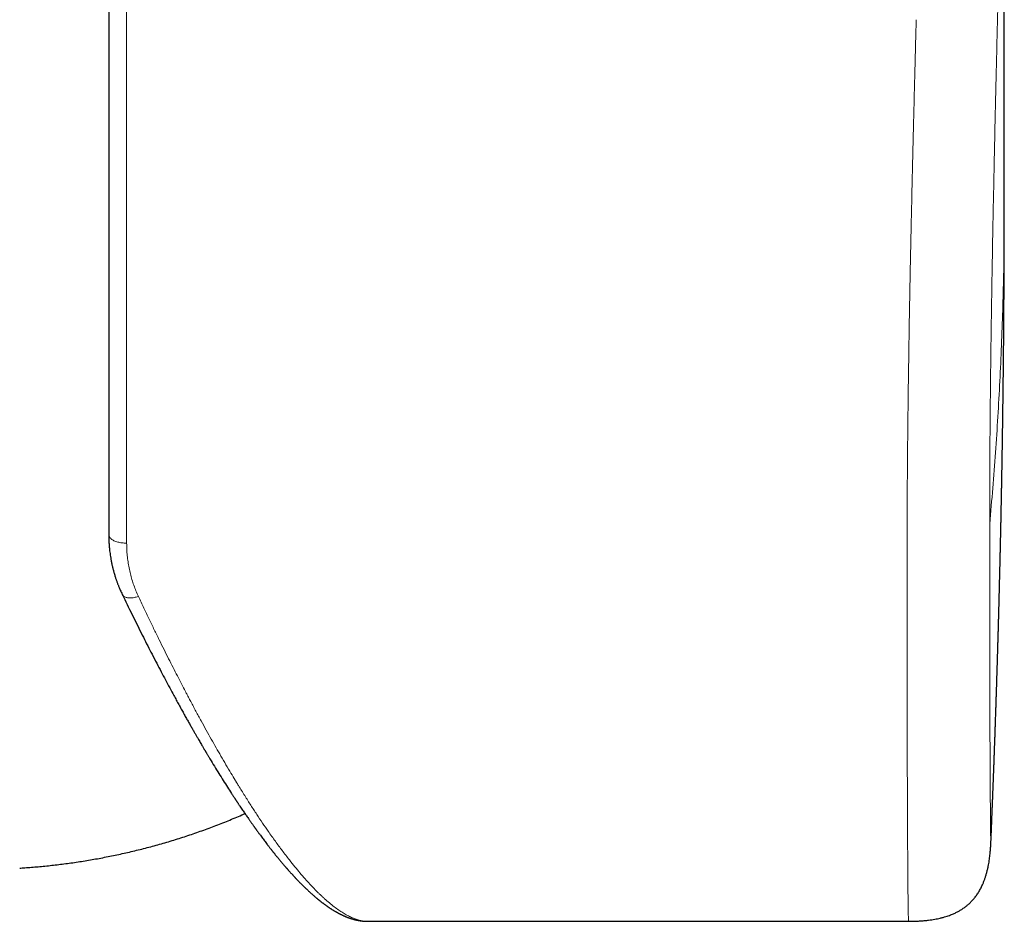
# Model space of a CAD drawing. Units: millimetres. Extents: x 8 to 649, y 12 to 542.
# Drawn here: x 356 to 384, y 412 to 437 of the extents above; entities that cross this region are included whole.
import ezdxf

# ---------------------------------------------------------------- set-up
doc = ezdxf.new("R2010")
doc.units = ezdxf.units.MM

msp = doc.modelspace()

# ---------------------------------------------------------------- linework, layer by layer
at = {"color": 7, "linetype": 'Continuous', "lineweight": 30}
for p, q in [((383.773, 432.312), (383.773, 502.78)), ((383.773, 432.294), (383.773, 432.312)), ((358.773, 423.107), (358.773, 423.089)), ((383.4, 414.531), (383.4, 414.532)), ((365.987, 412.313), (365.993, 412.313)), ((365.993, 412.312), (381.099, 412.312)), ((381.099, 412.312), (381.099, 412.312))]:
    msp.add_line(p, q, dxfattribs=at)
at = {"color": 8, "linetype": 'Continuous', "lineweight": 0, "flags": 128}
msp.add_lwpolyline([(359.273, 437.796), (359.273, 437.301), (359.273, 436.803), (359.273, 436.302), (359.273, 435.798), (359.273, 435.292), (359.273, 434.784), (359.273, 434.274), (359.273, 433.763), (359.273, 433.251), (359.273, 432.738), (359.273, 432.225), (359.273, 431.712), (359.273, 431.2), (359.273, 430.688), (359.273, 430.177), (359.273, 429.668), (359.273, 429.161), (359.273, 428.655), (359.273, 428.152), (359.273, 427.652), (359.273, 427.155), (359.273, 426.661), (359.273, 426.171), (359.273, 425.685), (359.273, 425.203), (359.273, 424.726), (359.273, 424.254), (359.273, 423.787), (359.273, 423.326), (359.273, 422.871)], dxfattribs=at)
at = {"color": 7, "linetype": 'Continuous', "lineweight": 30}
for points, knots in [([(358.773, 449.199), (358.773, 449.125), (358.773, 448.977), (358.773, 448.743), (358.773, 448.503), (358.773, 448.254), (358.773, 448.026), (358.773, 447.823), (358.773, 447.647), (358.773, 447.467), (358.773, 447.283), (358.773, 447.091), (358.773, 446.869), (358.773, 446.618), (358.773, 446.338), (358.773, 446.052), (358.773, 445.76), (358.773, 445.462), (358.773, 445.158), (358.773, 444.848), (358.773, 444.58), (358.773, 444.355), (358.773, 444.176), (358.773, 443.996), (358.773, 443.815), (358.773, 443.632), (358.773, 443.412), (358.773, 443.155), (358.773, 442.859), (358.773, 442.552), (358.773, 442.234), (358.773, 441.905), (358.773, 441.572), (358.773, 441.232), (358.773, 440.887), (358.773, 440.537), (358.773, 440.183), (358.773, 439.828), (358.773, 439.469), (358.773, 439.109), (358.773, 438.749), (358.773, 438.389), (358.773, 438.025), (358.773, 437.65), (358.773, 437.262), (358.773, 436.863), (358.773, 436.462), (358.773, 436.06), (358.773, 435.656), (358.773, 435.258), (358.773, 434.867), (358.773, 434.482), (358.773, 434.097), (358.773, 433.712), (358.773, 433.316), (358.773, 432.906), (358.773, 432.482), (358.773, 432.059), (358.773, 431.635), (358.773, 431.212), (358.773, 430.789), (358.773, 430.367), (358.773, 430.013), (358.773, 429.729), (358.773, 429.513), (358.773, 429.298), (358.773, 429.084), (358.773, 428.87), (358.773, 428.616), (358.773, 428.323), (358.773, 427.99), (358.773, 427.67), (358.773, 427.364), (358.773, 427.07), (358.773, 426.777), (358.773, 426.488), (358.773, 426.205), (358.773, 425.881), (358.773, 425.514), (358.773, 425.103), (358.773, 424.695), (358.773, 424.292), (358.773, 423.893), (358.773, 423.497), (358.773, 423.237), (358.773, 423.107)], [0, 0, 0, 0, 0.014684, 0.029345, 0.04399, 0.058627, 0.073264, 0.082852, 0.092444, 0.102043, 0.111652, 0.121528, 0.131697, 0.145297, 0.158882, 0.172457, 0.186028, 0.199602, 0.213185, 0.226781, 0.240398, 0.247942, 0.255479, 0.263008, 0.270532, 0.278051, 0.285566, 0.29737, 0.309171, 0.320973, 0.333623, 0.346284, 0.35896, 0.371712, 0.384664, 0.397596, 0.410512, 0.423418, 0.436319, 0.449219, 0.461895, 0.47458, 0.487281, 0.5, 0.513742, 0.527459, 0.541159, 0.554847, 0.56853, 0.582213, 0.59512, 0.608039, 0.620973, 0.633873, 0.646565, 0.660708, 0.674834, 0.68895, 0.703061, 0.717175, 0.731299, 0.745439, 0.759601, 0.766855, 0.774101, 0.781341, 0.788576, 0.795807, 0.803034, 0.814387, 0.825736, 0.837086, 0.847224, 0.857368, 0.867519, 0.877682, 0.8876, 0.897212, 0.911906, 0.926584, 0.941254, 0.955922, 0.970598, 0.985288, 1, 1, 1, 1]), ([(383.4, 414.531), (383.4, 414.541), (383.401, 414.562), (383.402, 414.595), (383.404, 414.635), (383.406, 414.679), (383.408, 414.727), (383.41, 414.775), (383.412, 414.82), (383.413, 414.861), (383.415, 414.898), (383.416, 414.937), (383.418, 414.982), (383.42, 415.033), (383.423, 415.085), (383.425, 415.135), (383.426, 415.183), (383.428, 415.229), (383.43, 415.28), (383.433, 415.335), (383.435, 415.395), (383.437, 415.454), (383.439, 415.507), (383.441, 415.552), (383.443, 415.593), (383.445, 415.636), (383.446, 415.682), (383.448, 415.732), (383.45, 415.779), (383.452, 415.821), (383.453, 415.858), (383.455, 415.894), (383.456, 415.933), (383.458, 415.978), (383.46, 416.028), (383.462, 416.078), (383.463, 416.123), (383.465, 416.158), (383.466, 416.188), (383.467, 416.215), (383.468, 416.245), (383.469, 416.279), (383.471, 416.319), (383.472, 416.362), (383.474, 416.403), (383.475, 416.438), (383.477, 416.469), (383.478, 416.496), (383.479, 416.523), (383.48, 416.549), (383.481, 416.577), (383.482, 416.607), (383.483, 416.641), (383.484, 416.676), (383.486, 416.711), (383.487, 416.744), (383.488, 416.775), (383.489, 416.802), (383.49, 416.828), (383.491, 416.856), (383.492, 416.887), (383.493, 416.924), (383.495, 416.965), (383.496, 417.006), (383.498, 417.044), (383.499, 417.077), (383.5, 417.106), (383.501, 417.134), (383.502, 417.163), (383.503, 417.195), (383.504, 417.233), (383.506, 417.277), (383.507, 417.32), (383.51, 417.385), (383.513, 417.478), (383.517, 417.601), (383.522, 417.723), (383.526, 417.848), (383.53, 417.97), (383.534, 418.094), (383.537, 418.194), (383.54, 418.274), (383.542, 418.333), (383.544, 418.386), (383.545, 418.435), (383.547, 418.484), (383.549, 418.54), (383.551, 418.596), (383.552, 418.649), (383.554, 418.693), (383.555, 418.731), (383.556, 418.767), (383.557, 418.805), (383.559, 418.848), (383.56, 418.893), (383.562, 418.939), (383.563, 418.98), (383.564, 419.016), (383.565, 419.046), (383.566, 419.075), (383.567, 419.102), (383.568, 419.128), (383.568, 419.156), (383.569, 419.187), (383.571, 419.222), (383.572, 419.258), (383.573, 419.294), (383.574, 419.326), (383.575, 419.355), (383.575, 419.382), (383.576, 419.408), (383.577, 419.433), (383.578, 419.46), (383.579, 419.49), (383.58, 419.524), (383.581, 419.56), (383.582, 419.597), (383.583, 419.631), (383.584, 419.662), (383.585, 419.69), (383.585, 419.716), (383.586, 419.744), (383.587, 419.774), (383.588, 419.81), (383.589, 419.851), (383.591, 419.892), (383.592, 419.93), (383.593, 419.963), (383.594, 419.992), (383.594, 420.02), (383.595, 420.047), (383.596, 420.077), (383.597, 420.117), (383.599, 420.167), (383.6, 420.221), (383.602, 420.271), (383.603, 420.315), (383.604, 420.356), (383.605, 420.399), (383.607, 420.448), (383.608, 420.503), (383.61, 420.557), (383.611, 420.607), (383.612, 420.653), (383.613, 420.697), (383.615, 420.745), (383.616, 420.798), (383.618, 420.854), (383.619, 420.907), (383.62, 420.955), (383.622, 420.999), (383.623, 421.045), (383.624, 421.091), (383.625, 421.137), (383.627, 421.182), (383.628, 421.225), (383.629, 421.264), (383.63, 421.299), (383.63, 421.332), (383.631, 421.366), (383.632, 421.403), (383.633, 421.443), (383.634, 421.486), (383.635, 421.529), (383.636, 421.569), (383.637, 421.604), (383.638, 421.634), (383.639, 421.663), (383.64, 421.693), (383.64, 421.726), (383.641, 421.763), (383.642, 421.803), (383.643, 421.844), (383.644, 421.883), (383.645, 421.917), (383.646, 421.95), (383.647, 421.982), (383.648, 422.016), (383.649, 422.056), (383.65, 422.099), (383.651, 422.141), (383.652, 422.179), (383.652, 422.211), (383.653, 422.238), (383.654, 422.263), (383.654, 422.287), (383.655, 422.311), (383.655, 422.338), (383.656, 422.371), (383.657, 422.409), (383.658, 422.45), (383.659, 422.488), (383.66, 422.521), (383.66, 422.549), (383.661, 422.573), (383.661, 422.597), (383.662, 422.622), (383.662, 422.648), (383.663, 422.679), (383.664, 422.715), (383.665, 422.753), (383.666, 422.792), (383.667, 422.829), (383.667, 422.862), (383.668, 422.893), (383.669, 422.922), (383.669, 422.952), (383.67, 422.984), (383.671, 423.022), (383.672, 423.062), (383.673, 423.102), (383.673, 423.138), (383.674, 423.172), (383.675, 423.204), (383.675, 423.234), (383.676, 423.264), (383.677, 423.297), (383.678, 423.334), (383.679, 423.383), (383.68, 423.437), (383.681, 423.494), (383.682, 423.543), (383.683, 423.59), (383.684, 423.638), (383.685, 423.692), (383.686, 423.747), (383.687, 423.8), (383.688, 423.849), (383.689, 423.896), (383.69, 423.947), (383.691, 424.003), (383.692, 424.064), (383.694, 424.122), (383.695, 424.174), (383.695, 424.217), (383.696, 424.255), (383.697, 424.292), (383.698, 424.332), (383.698, 424.375), (383.699, 424.419), (383.7, 424.459), (383.701, 424.493), (383.701, 424.526), (383.702, 424.561), (383.703, 424.601), (383.703, 424.646), (383.704, 424.697), (383.705, 424.747), (383.706, 424.791), (383.707, 424.826), (383.707, 424.855), (383.708, 424.883), (383.708, 424.913), (383.709, 424.947), (383.709, 424.988), (383.71, 425.031), (383.711, 425.07), (383.711, 425.104), (383.712, 425.131), (383.712, 425.156), (383.713, 425.18), (383.713, 425.205), (383.714, 425.234), (383.714, 425.266), (383.715, 425.303), (383.715, 425.339), (383.716, 425.375), (383.716, 425.405), (383.717, 425.431), (383.717, 425.458), (383.718, 425.487), (383.718, 425.522), (383.719, 425.562), (383.72, 425.606), (383.72, 425.65), (383.721, 425.69), (383.721, 425.724), (383.722, 425.756), (383.722, 425.787), (383.723, 425.817), (383.723, 425.85), (383.724, 425.887), (383.725, 425.93), (383.725, 425.974), (383.726, 426.016), (383.726, 426.055), (383.727, 426.09), (383.727, 426.124), (383.728, 426.157), (383.728, 426.195), (383.729, 426.237), (383.73, 426.285), (383.731, 426.337), (383.731, 426.387), (383.732, 426.432), (383.732, 426.477), (383.733, 426.525), (383.734, 426.577), (383.735, 426.63), (383.735, 426.681), (383.736, 426.727), (383.736, 426.769), (383.737, 426.808), (383.737, 426.848), (383.738, 426.889), (383.739, 426.933), (383.739, 426.977), (383.74, 427.019), (383.74, 427.059), (383.741, 427.097), (383.741, 427.138), (383.742, 427.183), (383.742, 427.229), (383.743, 427.277), (383.743, 427.321), (383.744, 427.361), (383.744, 427.396), (383.745, 427.428), (383.745, 427.461), (383.745, 427.497), (383.746, 427.536), (383.746, 427.578), (383.747, 427.621), (383.747, 427.661), (383.747, 427.695), (383.748, 427.723), (383.748, 427.749), (383.748, 427.773), (383.749, 427.8), (383.749, 427.831), (383.749, 427.867), (383.75, 427.906), (383.75, 427.946), (383.751, 427.982), (383.751, 428.014), (383.751, 428.042), (383.751, 428.068), (383.752, 428.095), (383.752, 428.125), (383.752, 428.159), (383.753, 428.197), (383.753, 428.237), (383.753, 428.274), (383.754, 428.305), (383.754, 428.335), (383.754, 428.366), (383.755, 428.4), (383.755, 428.438), (383.755, 428.481), (383.756, 428.528), (383.756, 428.573), (383.756, 428.613), (383.757, 428.648), (383.757, 428.68), (383.757, 428.711), (383.758, 428.743), (383.758, 428.785), (383.758, 428.836), (383.759, 428.89), (383.759, 428.94), (383.76, 428.984), (383.76, 429.026), (383.76, 429.069), (383.761, 429.118), (383.761, 429.172), (383.761, 429.226), (383.762, 429.277), (383.762, 429.323), (383.762, 429.367), (383.763, 429.414), (383.763, 429.464), (383.763, 429.515), (383.764, 429.562), (383.764, 429.605), (383.764, 429.644), (383.764, 429.682), (383.765, 429.721), (383.765, 429.762), (383.765, 429.806), (383.765, 429.851), (383.766, 429.895), (383.766, 429.934), (383.766, 429.969), (383.766, 430.001), (383.767, 430.034), (383.767, 430.068), (383.767, 430.105), (383.767, 430.146), (383.767, 430.189), (383.768, 430.228), (383.768, 430.261), (383.768, 430.29), (383.768, 430.317), (383.768, 430.346), (383.768, 430.376), (383.768, 430.41), (383.769, 430.449), (383.769, 430.491), (383.769, 430.531), (383.769, 430.566), (383.769, 430.595), (383.769, 430.622), (383.769, 430.648), (383.769, 430.675), (383.77, 430.706), (383.77, 430.744), (383.77, 430.786), (383.77, 430.829), (383.77, 430.868), (383.77, 430.9), (383.77, 430.928), (383.77, 430.954), (383.771, 430.981), (383.771, 431.012), (383.771, 431.048), (383.771, 431.09), (383.771, 431.133), (383.771, 431.172), (383.771, 431.205), (383.771, 431.237), (383.771, 431.268), (383.771, 431.303), (383.772, 431.343), (383.772, 431.387), (383.772, 431.43), (383.772, 431.469), (383.772, 431.504), (383.772, 431.537), (383.772, 431.569), (383.772, 431.602), (383.772, 431.637), (383.772, 431.677), (383.772, 431.721), (383.772, 431.773), (383.772, 431.828), (383.772, 431.883), (383.772, 431.934), (383.773, 431.976), (383.773, 432.01), (383.773, 432.039), (383.773, 432.075), (383.773, 432.119), (383.773, 432.171), (383.773, 432.23), (383.773, 432.272), (383.773, 432.294)], [0, 0, 0, 0, 0.001586, 0.003518, 0.005661, 0.008244, 0.011084, 0.013785, 0.01633, 0.018627, 0.020645, 0.022654, 0.025279, 0.028238, 0.031207, 0.03413, 0.036706, 0.03923, 0.041996, 0.045185, 0.048625, 0.052158, 0.055106, 0.057595, 0.059736, 0.062088, 0.064713, 0.067624, 0.070438, 0.07275, 0.074677, 0.076682, 0.078821, 0.081306, 0.084225, 0.087294, 0.089812, 0.091791, 0.093284, 0.094806, 0.096393, 0.098294, 0.100556, 0.103147, 0.105535, 0.107521, 0.109126, 0.110624, 0.112121, 0.113652, 0.11509, 0.116783, 0.118732, 0.12082, 0.122692, 0.124729, 0.126378, 0.127871, 0.129349, 0.130816, 0.13251, 0.134585, 0.137038, 0.13946, 0.141582, 0.143404, 0.145026, 0.146584, 0.148079, 0.149853, 0.152027, 0.154592, 0.157126, 0.159407, 0.16561, 0.172717, 0.180182, 0.186204, 0.193909, 0.200738, 0.20726, 0.210679, 0.214219, 0.217255, 0.219745, 0.222467, 0.225563, 0.229076, 0.232001, 0.234491, 0.2365, 0.238459, 0.24056, 0.242902, 0.245652, 0.248235, 0.250625, 0.252617, 0.25424, 0.255821, 0.257446, 0.25877, 0.260295, 0.26206, 0.264065, 0.266225, 0.268153, 0.270096, 0.271653, 0.27311, 0.27457, 0.276049, 0.277435, 0.279099, 0.281044, 0.283201, 0.285161, 0.287266, 0.288943, 0.29045, 0.291936, 0.293404, 0.29507, 0.297106, 0.299509, 0.301911, 0.304053, 0.305885, 0.307499, 0.309052, 0.310547, 0.312124, 0.314034, 0.317303, 0.320516, 0.323291, 0.325725, 0.327947, 0.330208, 0.333024, 0.336226, 0.339361, 0.342217, 0.344735, 0.347005, 0.349679, 0.352823, 0.355992, 0.359075, 0.361799, 0.364101, 0.366584, 0.369476, 0.371906, 0.374417, 0.37694, 0.379164, 0.381051, 0.382855, 0.384749, 0.386813, 0.389062, 0.391502, 0.394071, 0.396348, 0.398254, 0.39993, 0.401515, 0.403186, 0.405, 0.407061, 0.40937, 0.4118, 0.413915, 0.415941, 0.417675, 0.419452, 0.421294, 0.423487, 0.426149, 0.42852, 0.430669, 0.43248, 0.433954, 0.435294, 0.436637, 0.437964, 0.439412, 0.441226, 0.443412, 0.445889, 0.448075, 0.449916, 0.451415, 0.45276, 0.454114, 0.45545, 0.456861, 0.458579, 0.460614, 0.462916, 0.465058, 0.467235, 0.469071, 0.470753, 0.47237, 0.473951, 0.475818, 0.477924, 0.480314, 0.482581, 0.484633, 0.486473, 0.488274, 0.489953, 0.491542, 0.493365, 0.495508, 0.497908, 0.501487, 0.504723, 0.507538, 0.509818, 0.512534, 0.51569, 0.518851, 0.521924, 0.524614, 0.527111, 0.529917, 0.533165, 0.536623, 0.540114, 0.543001, 0.545482, 0.547367, 0.549423, 0.551674, 0.554128, 0.556715, 0.558995, 0.560893, 0.562559, 0.564579, 0.566752, 0.569277, 0.572222, 0.575252, 0.577719, 0.57967, 0.581165, 0.582697, 0.584313, 0.586251, 0.588542, 0.591134, 0.59348, 0.595266, 0.596733, 0.598094, 0.599454, 0.600815, 0.602364, 0.604256, 0.606292, 0.608511, 0.6105, 0.612215, 0.613656, 0.614906, 0.616753, 0.618583, 0.620761, 0.62353, 0.626001, 0.628236, 0.630183, 0.631855, 0.633628, 0.635322, 0.637028, 0.639105, 0.641591, 0.644219, 0.646595, 0.648718, 0.650736, 0.652598, 0.654362, 0.656427, 0.658874, 0.661499, 0.664631, 0.667503, 0.670026, 0.6723, 0.674977, 0.678097, 0.681072, 0.684002, 0.686634, 0.688862, 0.691121, 0.693265, 0.695614, 0.698075, 0.700641, 0.703089, 0.705187, 0.707298, 0.709554, 0.71205, 0.714853, 0.71746, 0.720095, 0.722331, 0.724164, 0.725927, 0.727791, 0.729797, 0.73193, 0.734367, 0.736971, 0.739221, 0.741067, 0.742636, 0.743994, 0.745374, 0.746821, 0.748544, 0.75057, 0.752896, 0.755169, 0.757287, 0.759006, 0.760505, 0.762002, 0.7635, 0.765064, 0.766964, 0.769201, 0.771576, 0.773654, 0.77542, 0.776883, 0.778759, 0.780601, 0.782597, 0.785157, 0.787899, 0.790495, 0.792738, 0.794652, 0.796434, 0.798127, 0.799858, 0.801969, 0.805208, 0.808374, 0.811161, 0.813631, 0.815857, 0.818124, 0.820929, 0.824085, 0.827219, 0.830121, 0.832659, 0.834933, 0.837595, 0.840686, 0.843393, 0.846103, 0.848609, 0.850753, 0.852693, 0.85488, 0.857337, 0.859753, 0.862301, 0.864881, 0.867122, 0.868991, 0.870782, 0.872548, 0.874452, 0.876553, 0.87887, 0.881379, 0.883665, 0.885488, 0.887013, 0.888528, 0.890111, 0.891776, 0.893681, 0.895874, 0.898347, 0.900687, 0.902655, 0.904226, 0.905666, 0.907124, 0.908601, 0.910317, 0.912416, 0.914899, 0.917482, 0.919666, 0.921412, 0.92289, 0.924361, 0.925833, 0.927496, 0.929555, 0.932011, 0.93457, 0.936772, 0.938611, 0.94017, 0.942055, 0.9439, 0.946085, 0.94883, 0.951254, 0.953458, 0.955406, 0.957114, 0.959017, 0.960821, 0.96267, 0.964907, 0.967538, 0.97016, 0.973676, 0.976755, 0.979498, 0.982337, 0.983705, 0.985297, 0.987337, 0.989826, 0.992766, 0.996157, 1, 1, 1, 1]), ([(358.773, 423.093), (358.773, 423.071), (358.773, 423.028), (358.775, 422.966), (358.778, 422.909), (358.782, 422.838), (358.788, 422.756), (358.797, 422.665), (358.808, 422.578), (358.82, 422.496), (358.831, 422.431), (358.839, 422.386), (358.844, 422.361), (358.848, 422.339), (358.852, 422.322), (358.855, 422.306), (358.859, 422.288), (358.864, 422.264), (358.871, 422.233), (358.88, 422.195), (358.89, 422.153), (358.902, 422.11), (358.913, 422.068), (358.925, 422.025), (358.938, 421.981), (358.952, 421.936), (358.965, 421.896), (358.977, 421.86), (358.99, 421.825), (359.002, 421.79), (359.015, 421.755), (359.028, 421.72), (359.042, 421.685), (359.057, 421.647), (359.074, 421.606), (359.096, 421.556), (359.121, 421.5), (359.14, 421.46), (359.15, 421.439)], [0, 0, 0, 0, 0.034962, 0.069091, 0.103147, 0.137746, 0.193275, 0.250137, 0.298883, 0.347965, 0.397269, 0.414845, 0.430082, 0.442979, 0.453536, 0.461858, 0.47167, 0.486201, 0.504728, 0.527249, 0.553688, 0.580506, 0.605802, 0.629574, 0.659774, 0.687092, 0.711528, 0.733304, 0.754985, 0.776741, 0.798572, 0.820477, 0.842904, 0.864681, 0.891279, 0.922698, 0.958939, 1, 1, 1, 1]), ([(359.15, 421.44), (359.172, 421.393), (359.24, 421.252), (359.352, 421.023), (359.484, 420.755), (359.612, 420.495), (359.738, 420.244), (359.861, 420.002), (359.985, 419.76), (360.11, 419.519), (360.235, 419.28), (360.356, 419.051), (360.473, 418.831), (360.574, 418.644), (360.659, 418.489), (360.728, 418.362), (360.796, 418.24), (360.862, 418.12), (360.925, 418.006), (360.986, 417.899), (361.043, 417.798), (361.096, 417.704), (361.146, 417.617), (361.192, 417.537), (361.235, 417.462), (361.274, 417.394), (361.311, 417.332), (361.343, 417.276), (361.373, 417.226), (361.399, 417.182), (361.419, 417.147), (361.435, 417.12), (361.446, 417.101), (361.456, 417.085), (361.464, 417.072), (361.471, 417.058), (361.481, 417.043), (361.492, 417.024), (361.505, 417.002), (361.52, 416.977), (361.537, 416.948), (361.556, 416.916), (361.577, 416.881), (361.633, 416.788), (361.723, 416.639), (361.846, 416.439), (361.967, 416.245), (362.086, 416.059), (362.171, 415.926), (362.225, 415.842), (362.249, 415.806), (362.27, 415.774), (362.287, 415.749), (362.3, 415.729), (362.309, 415.715), (362.316, 415.704), (362.322, 415.695), (362.329, 415.685), (362.339, 415.67), (362.351, 415.651), (362.366, 415.629), (362.382, 415.605), (362.398, 415.58), (362.415, 415.555), (362.44, 415.518), (362.47, 415.473), (362.507, 415.419), (362.541, 415.368), (362.574, 415.321), (362.605, 415.275), (362.637, 415.229), (362.665, 415.188), (362.69, 415.153), (362.71, 415.125), (362.73, 415.096), (362.751, 415.066), (362.773, 415.035), (362.793, 415.006), (362.812, 414.979), (362.829, 414.957), (362.842, 414.938), (362.854, 414.922), (362.863, 414.908), (362.871, 414.898), (362.878, 414.887), (362.888, 414.874), (362.901, 414.856), (362.916, 414.835), (362.935, 414.809), (362.956, 414.781), (362.98, 414.748), (363.009, 414.708), (363.043, 414.662), (363.081, 414.611), (363.119, 414.561), (363.158, 414.51), (363.19, 414.467), (363.217, 414.432), (363.239, 414.404), (363.261, 414.376), (363.282, 414.349), (363.302, 414.323), (363.32, 414.301), (363.335, 414.282), (363.347, 414.266), (363.358, 414.252), (363.369, 414.238), (363.382, 414.222), (363.397, 414.203), (363.414, 414.182), (363.435, 414.156), (363.46, 414.125), (363.489, 414.09), (363.517, 414.055), (363.544, 414.023), (363.569, 413.993), (363.593, 413.964), (363.616, 413.936), (363.639, 413.909), (363.662, 413.883), (363.68, 413.862), (363.695, 413.845), (363.706, 413.832), (363.716, 413.82), (363.725, 413.809), (363.733, 413.8), (363.741, 413.791), (363.751, 413.78), (363.763, 413.766), (363.778, 413.749), (363.795, 413.73), (363.813, 413.709), (363.832, 413.689), (363.851, 413.668), (363.87, 413.647), (363.889, 413.625), (363.907, 413.605), (363.924, 413.588), (363.938, 413.572), (363.95, 413.559), (363.96, 413.548), (363.97, 413.537), (363.981, 413.526), (363.993, 413.513), (364.007, 413.498), (364.024, 413.481), (364.042, 413.462), (364.061, 413.441), (364.082, 413.42), (364.102, 413.399), (364.123, 413.378), (364.145, 413.356), (364.166, 413.335), (364.188, 413.313), (364.208, 413.293), (364.227, 413.274), (364.244, 413.258), (364.259, 413.244), (364.274, 413.229), (364.291, 413.213), (364.309, 413.196), (364.329, 413.177), (364.352, 413.156), (364.376, 413.133), (364.401, 413.11), (364.427, 413.087), (364.453, 413.064), (364.48, 413.04), (364.508, 413.016), (364.532, 412.995), (364.555, 412.976), (364.573, 412.96), (364.588, 412.948), (364.6, 412.938), (364.61, 412.93), (364.62, 412.921), (364.631, 412.913), (364.643, 412.903), (364.657, 412.892), (364.672, 412.88), (364.69, 412.866), (364.711, 412.849), (364.734, 412.832), (364.756, 412.815), (364.777, 412.8), (364.795, 412.786), (364.813, 412.773), (364.83, 412.76), (364.849, 412.747), (364.869, 412.733), (364.888, 412.72), (364.908, 412.706), (364.928, 412.693), (364.948, 412.679), (364.969, 412.665), (364.992, 412.651), (365.015, 412.636), (365.039, 412.622), (365.062, 412.608), (365.082, 412.596), (365.097, 412.587), (365.11, 412.58), (365.125, 412.571), (365.141, 412.562), (365.159, 412.552), (365.177, 412.542), (365.193, 412.534), (365.207, 412.527), (365.219, 412.52), (365.23, 412.515), (365.241, 412.509), (365.254, 412.503), (365.271, 412.495), (365.292, 412.484), (365.316, 412.473), (365.336, 412.464), (365.352, 412.457), (365.366, 412.451), (365.38, 412.445), (365.394, 412.439), (365.41, 412.433), (365.425, 412.427), (365.439, 412.422), (365.454, 412.416), (365.469, 412.41), (365.485, 412.405), (365.499, 412.4), (365.514, 412.395), (365.531, 412.389), (365.551, 412.383), (365.575, 412.376), (365.599, 412.369), (365.623, 412.362), (365.646, 412.356), (365.667, 412.351), (365.688, 412.346), (365.71, 412.342), (365.732, 412.337), (365.754, 412.333), (365.779, 412.329), (365.805, 412.325), (365.83, 412.322), (365.857, 412.319), (365.887, 412.316), (365.912, 412.314), (365.928, 412.313), (365.938, 412.313), (365.95, 412.313), (365.964, 412.312), (365.977, 412.312), (365.984, 412.312), (365.987, 412.312)], [0, 0, 0, 0, 0.0088288, 0.0262895, 0.0433893, 0.0601284, 0.0765067, 0.0925243, 0.1081811, 0.1249867, 0.1413555, 0.1572875, 0.1727827, 0.1878408, 0.1971957, 0.2063735, 0.2153744, 0.2241981, 0.2328184, 0.2408757, 0.2484804, 0.2556324, 0.2623319, 0.2685654, 0.2743482, 0.2796803, 0.2845615, 0.2889918, 0.2929713, 0.2964999, 0.2995776, 0.3013544, 0.3029285, 0.3042708, 0.3051609, 0.3060911, 0.307516, 0.3089549, 0.3106958, 0.3127387, 0.3150837, 0.3177308, 0.3206655, 0.3236708, 0.3407044, 0.3576663, 0.3745375, 0.3910493, 0.407115, 0.4105821, 0.4139979, 0.4170114, 0.4195211, 0.4211396, 0.4224471, 0.4234436, 0.4241415, 0.425038, 0.4263913, 0.4282014, 0.4304683, 0.4325699, 0.4349535, 0.4374618, 0.4399168, 0.4454044, 0.4506046, 0.4555172, 0.4601422, 0.4645422, 0.4691221, 0.4739544, 0.4767709, 0.4796665, 0.4826413, 0.4856954, 0.4888287, 0.4919751, 0.4948098, 0.497096, 0.4990834, 0.5007722, 0.5021621, 0.5032533, 0.5040841, 0.505562, 0.5074449, 0.5097327, 0.5124256, 0.5155236, 0.5190267, 0.5229349, 0.5284967, 0.5341549, 0.539838, 0.5455461, 0.5512791, 0.5545076, 0.5577439, 0.5609881, 0.5642401, 0.5673578, 0.5700502, 0.5723084, 0.5741326, 0.5756194, 0.5773081, 0.5792821, 0.5815414, 0.5840861, 0.5869161, 0.5912185, 0.595588, 0.599938, 0.6042687, 0.607928, 0.6115733, 0.6152046, 0.618822, 0.6223307, 0.6254856, 0.6274037, 0.6291556, 0.6307412, 0.6321605, 0.6334135, 0.634572, 0.6359616, 0.6379258, 0.6402594, 0.6429623, 0.6459303, 0.6488275, 0.6516285, 0.6548061, 0.65785, 0.6607602, 0.6634422, 0.6656266, 0.6675244, 0.6691356, 0.6706098, 0.6723043, 0.6742346, 0.6764006, 0.6790555, 0.6819958, 0.6851679, 0.6884131, 0.691721, 0.6950918, 0.6985253, 0.7020216, 0.7055808, 0.7090189, 0.7120437, 0.7147188, 0.7170572, 0.7193762, 0.7221526, 0.7251085, 0.7284099, 0.7320827, 0.7361272, 0.7403291, 0.7444803, 0.7485767, 0.7534554, 0.7579448, 0.7620449, 0.7657632, 0.7691588, 0.7711888, 0.7730891, 0.7748595, 0.7765, 0.7781971, 0.780173, 0.7824567, 0.7849929, 0.7876194, 0.7915106, 0.7954986, 0.7992107, 0.8025901, 0.8058535, 0.8086178, 0.8114885, 0.8146003, 0.8179573, 0.8213772, 0.8245398, 0.8279302, 0.8312886, 0.8348876, 0.838478, 0.8426184, 0.8465865, 0.8504912, 0.8543029, 0.8562619, 0.8583637, 0.860781, 0.8635139, 0.8665626, 0.8698952, 0.8725405, 0.8748268, 0.8767541, 0.8784405, 0.8803014, 0.8823726, 0.8846542, 0.8889147, 0.8928999, 0.8965929, 0.8988962, 0.9010252, 0.9032225, 0.9058601, 0.9082445, 0.9108083, 0.9132042, 0.9154002, 0.9181904, 0.9206531, 0.9230282, 0.9253322, 0.9277704, 0.9313175, 0.9352263, 0.9391895, 0.9431769, 0.946888, 0.9502218, 0.9534379, 0.9566919, 0.96016, 0.963868, 0.9678238, 0.9719874, 0.9759736, 0.9796912, 0.9849753, 0.9899381, 0.9912398, 0.9927295, 0.9945104, 0.9965825, 0.9989461, 1, 1, 1, 1]), ([(356.287, 413.797), (356.335, 413.8), (356.445, 413.807), (356.618, 413.82), (356.805, 413.836), (356.994, 413.854), (357.185, 413.874), (357.378, 413.897), (357.572, 413.921), (357.768, 413.948), (357.964, 413.977), (358.161, 414.009), (358.358, 414.042), (358.556, 414.078), (358.754, 414.117), (358.953, 414.157), (359.151, 414.2), (359.35, 414.245), (359.549, 414.293), (359.747, 414.342), (359.946, 414.394), (360.144, 414.449), (360.342, 414.505), (360.54, 414.564), (360.738, 414.626), (360.935, 414.689), (361.131, 414.755), (361.327, 414.823), (361.523, 414.894), (361.718, 414.966), (361.912, 415.041), (362.106, 415.119), (362.299, 415.198), (362.456, 415.264), (362.548, 415.305), (362.576, 415.317)], [0, 0, 0, 0, 0.022433, 0.050858, 0.079742, 0.109007, 0.138594, 0.168455, 0.198554, 0.228861, 0.25935, 0.290001, 0.320796, 0.351722, 0.382765, 0.413915, 0.445162, 0.476499, 0.507916, 0.539409, 0.570971, 0.602597, 0.634283, 0.666023, 0.697815, 0.729655, 0.761539, 0.793464, 0.825429, 0.857429, 0.889464, 0.921531, 0.953627, 0.985752, 1, 1, 1, 1]), ([(381.099, 412.312), (381.142, 412.312), (381.224, 412.312), (381.344, 412.317), (381.456, 412.323), (381.56, 412.332), (381.657, 412.343), (381.746, 412.355), (381.829, 412.369), (381.906, 412.384), (381.984, 412.401), (382.061, 412.42), (382.138, 412.443), (382.208, 412.465), (382.27, 412.488), (382.325, 412.51), (382.374, 412.532), (382.42, 412.553), (382.462, 412.574), (382.503, 412.596), (382.543, 412.619), (382.585, 412.645), (382.629, 412.674), (382.681, 412.711), (382.741, 412.758), (382.81, 412.819), (382.879, 412.889), (382.946, 412.967), (383.01, 413.054), (383.07, 413.147), (383.125, 413.247), (383.169, 413.341), (383.204, 413.428), (383.233, 413.505), (383.259, 413.586), (383.282, 413.67), (383.304, 413.756), (383.323, 413.842), (383.339, 413.926), (383.352, 414.007), (383.363, 414.084), (383.372, 414.158), (383.379, 414.228), (383.384, 414.282), (383.387, 414.321), (383.389, 414.348), (383.391, 414.37), (383.392, 414.387), (383.393, 414.4), (383.393, 414.411), (383.394, 414.423), (383.395, 414.438), (383.396, 414.457), (383.397, 414.479), (383.398, 414.504), (383.399, 414.522), (383.4, 414.532)], [0, 0, 0, 0, 0.032125, 0.062162, 0.090238, 0.116472, 0.140973, 0.163453, 0.184457, 0.204069, 0.22237, 0.244301, 0.264289, 0.282466, 0.298948, 0.313837, 0.327225, 0.339196, 0.351475, 0.362795, 0.374623, 0.387004, 0.399948, 0.41347, 0.434873, 0.457701, 0.482071, 0.508139, 0.535306, 0.563121, 0.591761, 0.62139, 0.641772, 0.662707, 0.684234, 0.706392, 0.729208, 0.752015, 0.774423, 0.796459, 0.818158, 0.839566, 0.860746, 0.881776, 0.892221, 0.901623, 0.909574, 0.916077, 0.921149, 0.925917, 0.932783, 0.941841, 0.953092, 0.966537, 0.982174, 1, 1, 1, 1])]:
    msp.add_open_spline(points, degree=3, knots=knots, dxfattribs=at)
at = {"color": 8, "linetype": 'Continuous', "lineweight": 0}
for points, knots in [([(383.639, 439.864), (383.636, 439.743), (383.63, 439.5), (383.622, 439.132), (383.613, 438.762), (383.604, 438.388), (383.595, 438.012), (383.586, 437.64), (383.577, 437.273), (383.568, 436.91), (383.56, 436.545), (383.551, 436.178), (383.542, 435.8), (383.533, 435.414), (383.524, 435.019), (383.515, 434.624), (383.506, 434.228), (383.498, 433.831), (383.489, 433.442), (383.481, 433.059), (383.474, 432.683), (383.466, 432.306), (383.459, 431.929), (383.451, 431.544), (383.444, 431.152), (383.437, 430.753), (383.43, 430.356), (383.423, 429.96), (383.417, 429.565), (383.411, 429.179), (383.406, 428.803), (383.401, 428.435), (383.396, 428.068), (383.391, 427.702), (383.387, 427.331), (383.383, 426.955), (383.379, 426.574), (383.376, 426.197), (383.373, 425.824), (383.371, 425.454), (383.369, 425.095), (383.367, 424.746), (383.366, 424.407), (383.365, 424.071), (383.364, 423.739), (383.364, 423.52), (383.364, 423.41)], [0, 0, 0, 0, 0.023414, 0.046778, 0.070104, 0.093405, 0.116691, 0.139974, 0.161936, 0.183916, 0.205923, 0.227969, 0.250062, 0.273479, 0.296844, 0.320168, 0.343464, 0.366742, 0.390016, 0.411965, 0.43393, 0.455921, 0.477947, 0.500018, 0.523423, 0.546779, 0.570096, 0.593386, 0.616663, 0.639936, 0.661888, 0.683858, 0.705856, 0.727891, 0.749974, 0.773409, 0.796789, 0.820126, 0.843432, 0.866719, 0.889998, 0.911951, 0.933918, 0.955908, 0.977932, 1, 1, 1, 1]), ([(381.057, 422.312), (381.057, 422.425), (381.057, 422.651), (381.058, 422.996), (381.059, 423.346), (381.06, 423.702), (381.062, 424.064), (381.064, 424.424), (381.067, 424.781), (381.07, 425.137), (381.073, 425.497), (381.076, 425.862), (381.08, 426.23), (381.085, 426.604), (381.089, 426.981), (381.094, 427.362), (381.1, 427.747), (381.106, 428.15), (381.112, 428.569), (381.119, 428.988), (381.124, 429.28), (381.127, 429.443), (381.128, 429.494), (381.129, 429.546), (381.13, 429.597), (381.131, 429.648), (381.134, 429.789), (381.138, 430.021), (381.144, 430.349), (381.151, 430.683), (381.158, 431.024), (381.165, 431.371), (381.172, 431.725), (381.18, 432.089), (381.189, 432.463), (381.197, 432.846), (381.204, 433.126), (381.208, 433.299), (381.209, 433.364), (381.211, 433.43), (381.213, 433.495), (381.214, 433.561), (381.216, 433.621), (381.217, 433.673), (381.219, 433.748), (381.221, 433.851), (381.225, 433.996), (381.228, 434.155), (381.233, 434.329), (381.237, 434.509), (381.242, 434.697), (381.247, 434.892), (381.252, 435.092), (381.257, 435.298), (381.262, 435.511), (381.268, 435.732), (381.274, 435.961), (381.28, 436.199), (381.287, 436.444), (381.293, 436.696), (381.3, 436.954), (381.307, 437.219), (381.312, 437.398), (381.314, 437.488)], [0, 0, 0, 0, 0.024784, 0.049715, 0.074794, 0.10002, 0.125395, 0.150917, 0.175115, 0.199446, 0.223907, 0.2485, 0.273224, 0.29808, 0.323067, 0.348186, 0.373436, 0.398818, 0.426889, 0.45512, 0.480094, 0.483374, 0.486656, 0.48994, 0.493226, 0.496514, 0.499804, 0.520354, 0.541306, 0.56266, 0.584417, 0.606576, 0.629138, 0.652102, 0.676098, 0.700518, 0.725362, 0.729502, 0.733653, 0.737817, 0.741991, 0.746178, 0.750376, 0.753569, 0.756174, 0.764595, 0.773377, 0.783988, 0.79508, 0.806655, 0.818713, 0.831252, 0.844037, 0.857287, 0.871002, 0.885183, 0.900132, 0.915566, 0.931484, 0.947887, 0.964773, 0.982144, 1, 1, 1, 1]), ([(383.364, 423.41), (383.394, 423.743), (383.453, 424.407), (383.528, 425.403), (383.594, 426.4), (383.65, 427.397), (383.695, 428.388), (383.73, 429.373), (383.754, 430.353), (383.77, 431.326), (383.772, 431.974), (383.773, 432.294)], [0, 0, 0, 0, 0.112223, 0.224445, 0.336668, 0.44889, 0.561113, 0.671332, 0.78155, 0.891769, 1, 1, 1, 1]), ([(383.364, 423.41), (383.364, 423.305), (383.364, 423.094), (383.364, 422.783), (383.364, 422.476), (383.364, 422.172), (383.364, 421.873), (383.365, 421.561), (383.365, 421.238), (383.365, 420.903), (383.366, 420.575), (383.366, 420.266), (383.367, 419.974), (383.367, 419.699), (383.368, 419.43), (383.368, 419.168), (383.369, 418.911), (383.369, 418.661), (383.37, 418.417), (383.371, 418.183), (383.371, 417.96), (383.372, 417.747), (383.373, 417.54), (383.373, 417.339), (383.374, 417.144), (383.375, 416.945), (383.376, 416.742), (383.377, 416.538), (383.378, 416.343), (383.379, 416.164), (383.38, 416), (383.381, 415.85), (383.382, 415.707), (383.383, 415.572), (383.384, 415.445), (383.385, 415.326), (383.386, 415.215), (383.387, 415.114), (383.387, 415.021), (383.388, 414.938), (383.389, 414.862), (383.39, 414.793), (383.391, 414.732), (383.392, 414.675), (383.393, 414.623), (383.394, 414.58), (383.395, 414.546), (383.396, 414.524), (383.397, 414.512), (383.398, 414.508), (383.399, 414.513), (383.399, 414.521), (383.4, 414.53), (383.4, 414.531)], [0, 0, 0, 0, 0.018776, 0.037549, 0.056321, 0.07509, 0.093857, 0.112621, 0.134733, 0.156842, 0.178948, 0.20105, 0.220782, 0.240512, 0.260239, 0.279964, 0.299688, 0.319409, 0.339128, 0.358846, 0.377583, 0.396318, 0.415051, 0.433784, 0.452515, 0.471246, 0.493319, 0.515391, 0.537462, 0.559531, 0.579235, 0.598937, 0.618639, 0.63834, 0.65804, 0.677739, 0.697437, 0.717134, 0.735851, 0.754568, 0.773283, 0.791998, 0.810712, 0.829424, 0.851478, 0.87353, 0.89558, 0.91763, 0.937316, 0.957002, 0.976686, 0.99637, 1, 1, 1, 1]), ([(359.273, 422.871), (359.273, 422.812), (359.275, 422.696), (359.288, 422.523), (359.309, 422.351), (359.338, 422.181), (359.375, 422.015), (359.419, 421.852), (359.472, 421.693), (359.531, 421.536), (359.577, 421.434), (359.6, 421.383)], [0, 0, 0, 0, 0.1121281, 0.2241109, 0.3361458, 0.4484528, 0.5604379, 0.6701954, 0.7799161, 0.8897884, 1, 1, 1, 1]), ([(381.085, 412.993), (381.085, 413.025), (381.084, 413.088), (381.083, 413.19), (381.082, 413.295), (381.081, 413.404), (381.08, 413.516), (381.079, 413.63), (381.079, 413.746), (381.078, 413.865), (381.077, 413.993), (381.076, 414.131), (381.075, 414.279), (381.074, 414.429), (381.073, 414.58), (381.072, 414.732), (381.072, 414.884), (381.071, 415.036), (381.07, 415.188), (381.07, 415.339), (381.069, 415.489), (381.068, 415.638), (381.068, 415.779), (381.067, 415.913), (381.067, 416.039), (381.066, 416.149), (381.066, 416.244), (381.066, 416.321), (381.065, 416.373), (381.065, 416.401), (381.065, 416.409), (381.065, 416.417), (381.065, 416.425), (381.065, 416.432), (381.065, 416.44), (381.065, 416.533), (381.064, 416.712), (381.064, 416.985), (381.063, 417.262), (381.062, 417.545), (381.061, 417.833), (381.061, 418.121), (381.06, 418.407), (381.06, 418.691), (381.059, 418.979), (381.059, 419.27), (381.058, 419.565), (381.058, 419.862), (381.058, 420.163), (381.058, 420.466), (381.057, 420.772), (381.057, 421.078), (381.057, 421.385), (381.057, 421.692), (381.057, 422), (381.057, 422.208), (381.057, 422.312)], [0, 0, 0, 0, 0.02302, 0.045644, 0.067871, 0.089702, 0.111136, 0.131801, 0.152083, 0.171983, 0.1915, 0.214236, 0.236429, 0.258081, 0.27919, 0.299756, 0.319781, 0.339263, 0.358203, 0.376601, 0.394456, 0.411769, 0.42854, 0.44285, 0.45674, 0.47021, 0.47887, 0.487347, 0.494656, 0.495467, 0.496277, 0.497085, 0.497891, 0.498695, 0.499498, 0.500299, 0.527772, 0.555096, 0.58227, 0.609295, 0.636171, 0.662896, 0.687958, 0.712887, 0.737683, 0.762345, 0.786875, 0.811272, 0.835536, 0.859667, 0.883665, 0.907531, 0.93084, 0.954022, 0.977075, 1, 1, 1, 1]), ([(359.6, 421.383), (359.58, 421.377), (359.54, 421.364), (359.482, 421.351), (359.425, 421.343), (359.371, 421.34), (359.32, 421.343), (359.275, 421.351), (359.235, 421.363), (359.201, 421.381), (359.174, 421.403), (359.157, 421.423), (359.152, 421.437), (359.15, 421.44)], [0, 0, 0, 0, 0.096806, 0.193601, 0.290388, 0.387181, 0.483981, 0.580788, 0.677594, 0.774394, 0.871187, 0.967976, 1, 1, 1, 1]), ([(359.6, 421.383), (359.651, 421.275), (359.752, 421.061), (359.9, 420.751), (360.043, 420.455), (360.181, 420.172), (360.314, 419.903), (360.442, 419.647), (360.566, 419.401), (360.686, 419.167), (360.802, 418.942), (360.885, 418.783), (360.937, 418.683), (360.961, 418.639), (360.984, 418.595), (361.007, 418.55), (361.033, 418.501), (361.1, 418.375), (361.207, 418.175), (361.351, 417.908), (361.494, 417.649), (361.633, 417.399), (361.769, 417.158), (361.907, 416.919), (362.045, 416.682), (362.178, 416.458), (362.269, 416.307), (362.318, 416.225), (362.333, 416.2), (362.349, 416.175), (362.364, 416.151), (362.379, 416.126), (362.448, 416.014), (362.568, 415.82), (362.738, 415.552), (362.904, 415.297), (363.066, 415.055), (363.206, 414.852), (363.324, 414.683), (363.423, 414.545), (363.52, 414.412), (363.617, 414.281), (363.716, 414.152), (363.833, 414.001), (363.965, 413.835), (364.111, 413.66), (364.253, 413.497), (364.385, 413.351), (364.508, 413.222), (364.593, 413.136), (364.648, 413.082), (364.673, 413.058), (364.698, 413.034), (364.723, 413.011), (364.748, 412.988), (364.772, 412.965), (364.835, 412.908), (364.933, 412.823), (365.065, 412.717), (365.193, 412.623), (365.316, 412.542), (365.434, 412.474), (365.548, 412.418), (365.656, 412.374), (365.76, 412.342), (365.86, 412.321), (365.936, 412.312), (365.977, 412.313), (365.987, 412.313)], [0, 0, 0, 0, 0.020084, 0.039536, 0.058354, 0.07654, 0.094093, 0.111013, 0.1273, 0.143364, 0.15876, 0.173489, 0.17664, 0.179759, 0.182845, 0.185899, 0.18917, 0.193326, 0.212726, 0.232431, 0.251793, 0.270813, 0.289491, 0.307827, 0.327602, 0.346962, 0.363658, 0.36582, 0.367978, 0.370129, 0.372275, 0.374416, 0.376551, 0.401417, 0.425925, 0.450075, 0.473868, 0.497303, 0.512454, 0.527452, 0.542298, 0.556991, 0.57228, 0.588321, 0.612173, 0.635773, 0.659123, 0.682223, 0.702346, 0.722275, 0.726723, 0.731161, 0.735589, 0.740008, 0.744417, 0.748816, 0.753206, 0.778086, 0.802795, 0.827332, 0.851699, 0.875897, 0.899501, 0.922943, 0.946227, 0.969353, 0.992322, 1, 1, 1, 1]), ([(381.099, 412.312), (381.099, 412.312), (381.099, 412.311), (381.098, 412.315), (381.097, 412.325), (381.096, 412.343), (381.095, 412.367), (381.095, 412.396), (381.094, 412.432), (381.093, 412.475), (381.092, 412.527), (381.091, 412.585), (381.09, 412.65), (381.089, 412.723), (381.087, 412.804), (381.086, 412.893), (381.086, 412.96), (381.085, 412.993)], [0, 0, 0, 0, 0.001502, 0.07241, 0.14566, 0.221252, 0.286035, 0.352444, 0.42048, 0.490142, 0.561431, 0.634347, 0.704586, 0.77627, 0.849401, 0.923978, 1, 1, 1, 1])]:
    msp.add_open_spline(points, degree=3, knots=knots, dxfattribs=at)
msp.add_open_spline([(359.273, 422.871), (359.251, 422.871), (359.207, 422.872), (359.143, 422.878), (359.081, 422.888), (359.022, 422.902), (358.967, 422.919), (358.918, 422.939), (358.875, 422.962), (358.838, 422.988), (358.809, 423.016), (358.788, 423.045), (358.775, 423.076), (358.773, 423.096), (358.773, 423.107)], degree=3, dxfattribs=at)

doc.saveas('drawing.dxf')
